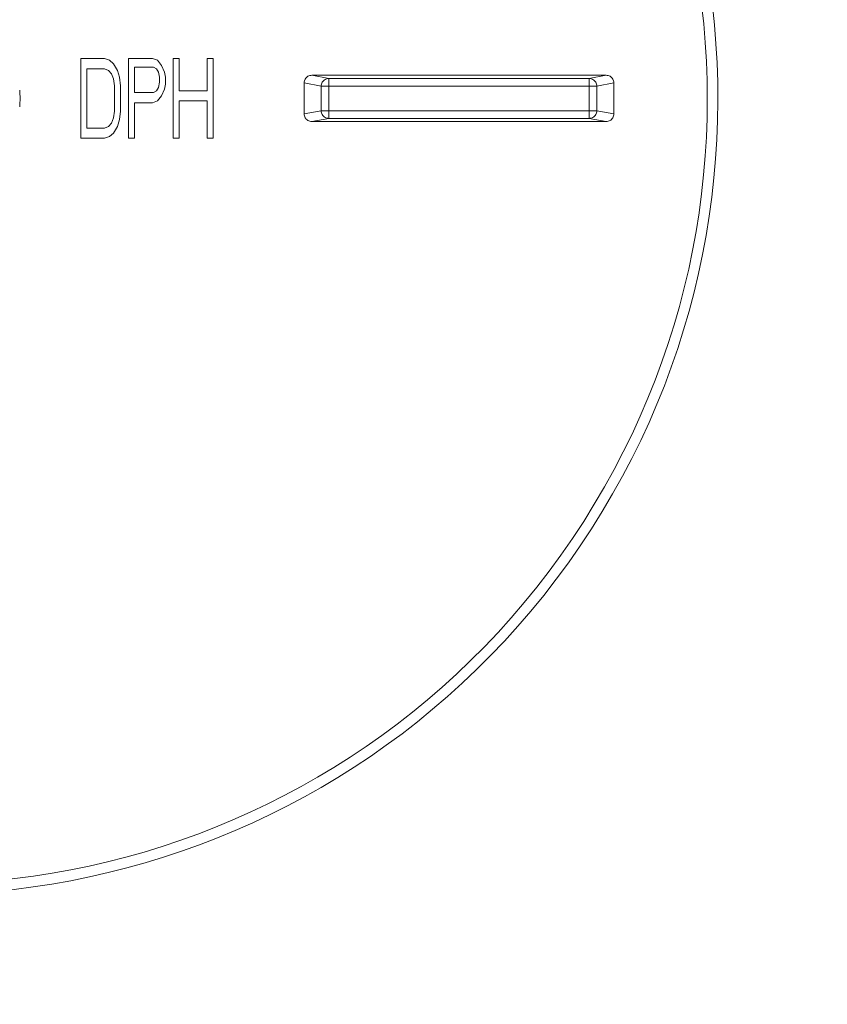
# Model space of a CAD drawing. Units: inches. Extents: x -67 to 100, y -37 to 135.
# Drawn here: x 64 to 100, y -37 to 7 of the extents above; entities that cross this region are included whole.
import ezdxf

# ---------------------------------------------------------------- set-up
doc = ezdxf.new("R2010")
doc.units = ezdxf.units.IN
doc.header["$MEASUREMENT"] = 0
doc.layers.add('DEFAULT_3', color=7, linetype='Continuous')

# ---------------------------------------------------------------- blocks, each defined once
blk = doc.blocks.new('block 1122')
at = {"layer": 'DEFAULT_3', "color": 7, "lineweight": 9}
blk.add_lwpolyline([(90.881, 4.219), (90.11, 4.076)], dxfattribs=at)
blk = doc.blocks.new('block 1123')
at = {"layer": 'DEFAULT_3', "color": 7, "lineweight": 9}
blk.add_lwpolyline([(90.54, 4.559), (89.769, 4.417)], dxfattribs=at)
blk = doc.blocks.new('block 1124')
at = {"layer": 'DEFAULT_3', "color": 7, "lineweight": 9}
blk.add_lwpolyline([(77.266, 2.475), (78.037, 2.618)], dxfattribs=at)
blk = doc.blocks.new('block 1125')
at = {"layer": 'DEFAULT_3', "color": 7, "lineweight": 9}
blk.add_lwpolyline([(76.925, 2.816), (77.696, 2.959)], dxfattribs=at)
blk = doc.blocks.new('block 1197')
at = {"layer": 'DEFAULT_3', "color": 7, "lineweight": 9}
blk.add_lwpolyline([(78.037, 4.417), (77.992, 4.414), (77.949, 4.405), (77.907, 4.391), (77.867, 4.371), (77.83, 4.346), (77.796, 4.317), (77.767, 4.283), (77.742, 4.246), (77.722, 4.206), (77.708, 4.164), (77.699, 4.12), (77.696, 4.076)], dxfattribs=at)
blk = doc.blocks.new('block 1198')
at = {"layer": 'DEFAULT_3', "color": 7, "lineweight": 9}
blk.add_lwpolyline([(89.769, 2.618), (89.813, 2.621), (89.856, 2.629), (89.898, 2.643), (89.938, 2.663), (89.975, 2.688), (90.009, 2.717), (90.039, 2.751), (90.064, 2.788), (90.083, 2.828), (90.098, 2.87), (90.107, 2.914), (90.11, 2.959)], dxfattribs=at)
blk = doc.blocks.new('block 1199')
at = {"layer": 'DEFAULT_3', "color": 7, "lineweight": 9}
blk.add_lwpolyline([(72.825, 1.723), (72.555, 1.723)], dxfattribs=at)
blk = doc.blocks.new('block 1200')
at = {"layer": 'DEFAULT_3', "color": 7, "lineweight": 9}
blk.add_lwpolyline([(71.3, 1.723), (71.031, 1.723)], dxfattribs=at)
blk = doc.blocks.new('block 1201')
at = {"layer": 'DEFAULT_3', "color": 7, "lineweight": 9}
blk.add_lwpolyline([(69.281, 1.723), (69.012, 1.723)], dxfattribs=at)
blk = doc.blocks.new('block 1202')
at = {"layer": 'DEFAULT_3', "color": 7, "lineweight": 9}
blk.add_lwpolyline([(67.936, 1.723), (66.859, 1.723)], dxfattribs=at)
blk = doc.blocks.new('block 1211')
at = {"layer": 'DEFAULT_3', "color": 7, "lineweight": 9}
blk.add_lwpolyline([(67.936, 2.181), (67.128, 2.181)], dxfattribs=at)
blk = doc.blocks.new('block 1212')
at = {"layer": 'DEFAULT_3', "color": 7, "lineweight": 9}
blk.add_lwpolyline([(90.54, 2.475), (77.266, 2.475)], dxfattribs=at)
blk = doc.blocks.new('block 1215')
at = {"layer": 'DEFAULT_3', "color": 7, "lineweight": 9}
blk.add_lwpolyline([(78.037, 2.618), (89.769, 2.618)], dxfattribs=at)
blk = doc.blocks.new('block 1217')
at = {"layer": 'DEFAULT_3', "color": 7, "lineweight": 9}
blk.add_lwpolyline([(77.696, 2.959), (90.11, 2.959)], dxfattribs=at)
blk = doc.blocks.new('block 1220')
at = {"layer": 'DEFAULT_3', "color": 7, "lineweight": 9}
blk.add_lwpolyline([(70.089, 3.326), (69.281, 3.326)], dxfattribs=at)
blk = doc.blocks.new('block 1221')
at = {"layer": 'DEFAULT_3', "color": 7, "lineweight": 9}
blk.add_lwpolyline([(72.555, 3.403), (71.3, 3.403)], dxfattribs=at)
blk = doc.blocks.new('block 1222')
at = {"layer": 'DEFAULT_3', "color": 7, "lineweight": 9}
blk.add_lwpolyline([(69.281, 3.784), (70.133, 3.784)], dxfattribs=at)
blk = doc.blocks.new('block 1227')
at = {"layer": 'DEFAULT_3', "color": 7, "lineweight": 9}
blk.add_lwpolyline([(71.3, 3.861), (72.555, 3.861)], dxfattribs=at)
blk = doc.blocks.new('block 1231')
at = {"layer": 'DEFAULT_3', "color": 7, "lineweight": 9}
blk.add_lwpolyline([(77.266, 2.475), (77.22, 2.478), (77.177, 2.487), (77.136, 2.501), (77.096, 2.521), (77.058, 2.546), (77.024, 2.575), (76.995, 2.609), (76.97, 2.647), (76.95, 2.687), (76.936, 2.728), (76.928, 2.771), (76.925, 2.816)], dxfattribs=at)
blk = doc.blocks.new('block 1292')
at = {"layer": 'DEFAULT_3', "color": 7, "lineweight": 9}
blk.add_lwpolyline([(70.313, 3.403), (70.089, 3.326)], dxfattribs=at)
blk = doc.blocks.new('block 1297')
at = {"layer": 'DEFAULT_3', "color": 7, "lineweight": 9}
blk.add_lwpolyline([(77.696, 4.076), (90.11, 4.076)], dxfattribs=at)
blk = doc.blocks.new('block 1304')
at = {"layer": 'DEFAULT_3', "color": 7, "lineweight": 9}
blk.add_lwpolyline([(89.769, 4.417), (78.037, 4.417)], dxfattribs=at)
blk = doc.blocks.new('block 1308')
at = {"layer": 'DEFAULT_3', "color": 7, "lineweight": 9}
blk.add_lwpolyline([(77.266, 4.559), (90.54, 4.559)], dxfattribs=at)
blk = doc.blocks.new('block 1309')
at = {"layer": 'DEFAULT_3', "color": 7, "lineweight": 9}
blk.add_lwpolyline([(67.128, 4.853), (67.936, 4.853)], dxfattribs=at)
blk = doc.blocks.new('block 1310')
at = {"layer": 'DEFAULT_3', "color": 7, "lineweight": 9}
blk.add_lwpolyline([(70.133, 4.93), (69.281, 4.93)], dxfattribs=at)
blk = doc.blocks.new('block 1313')
at = {"layer": 'DEFAULT_3', "color": 7, "lineweight": 9}
blk.add_lwpolyline([(66.859, 5.311), (67.936, 5.311)], dxfattribs=at)
blk = doc.blocks.new('block 1314')
at = {"layer": 'DEFAULT_3', "color": 7, "lineweight": 9}
blk.add_lwpolyline([(69.012, 5.311), (70.089, 5.311)], dxfattribs=at)
blk = doc.blocks.new('block 1315')
at = {"layer": 'DEFAULT_3', "color": 7, "lineweight": 9}
blk.add_lwpolyline([(71.031, 5.311), (71.3, 5.311)], dxfattribs=at)
blk = doc.blocks.new('block 1316')
at = {"layer": 'DEFAULT_3', "color": 7, "lineweight": 9}
blk.add_lwpolyline([(72.555, 5.311), (72.825, 5.311)], dxfattribs=at)
blk = doc.blocks.new('block 1317')
at = {"layer": 'DEFAULT_3', "color": 7, "lineweight": 9}
blk.add_lwpolyline([(90.54, 4.559), (90.586, 4.556), (90.629, 4.548), (90.67, 4.534), (90.71, 4.514), (90.748, 4.488), (90.782, 4.459), (90.811, 4.425), (90.836, 4.388), (90.856, 4.348), (90.87, 4.307), (90.878, 4.264), (90.881, 4.219)], dxfattribs=at)
blk = doc.blocks.new('block 1318')
at = {"layer": 'DEFAULT_3', "color": 7, "lineweight": 9}
blk.add_lwpolyline([(76.925, 4.219), (77.696, 4.076)], dxfattribs=at)
blk = doc.blocks.new('block 1321')
at = {"layer": 'DEFAULT_3', "color": 7, "lineweight": 9}
blk.add_lwpolyline([(66.859, 1.723), (66.859, 5.311)], dxfattribs=at)
blk = doc.blocks.new('block 1328')
at = {"layer": 'DEFAULT_3', "color": 7, "lineweight": 9}
blk.add_lwpolyline([(68.25, 2.41), (68.115, 2.258)], dxfattribs=at)
blk = doc.blocks.new('block 1330')
at = {"layer": 'DEFAULT_3', "color": 7, "lineweight": 9}
blk.add_lwpolyline([(68.339, 1.952), (68.16, 1.8)], dxfattribs=at)
blk = doc.blocks.new('block 1331')
at = {"layer": 'DEFAULT_3', "color": 7, "lineweight": 9}
blk.add_lwpolyline([(70.133, 3.784), (70.268, 3.861)], dxfattribs=at)
blk = doc.blocks.new('block 1332')
at = {"layer": 'DEFAULT_3', "color": 7, "lineweight": 9}
blk.add_lwpolyline([(68.115, 2.258), (67.936, 2.181)], dxfattribs=at)
blk = doc.blocks.new('block 1333')
at = {"layer": 'DEFAULT_3', "color": 7, "lineweight": 9}
blk.add_lwpolyline([(68.16, 1.8), (67.936, 1.723)], dxfattribs=at)
blk = doc.blocks.new('block 1338')
at = {"layer": 'DEFAULT_3', "color": 7, "lineweight": 9}
blk.add_lwpolyline([(77.266, 4.559), (78.037, 4.417)], dxfattribs=at)
blk = doc.blocks.new('block 1339')
at = {"layer": 'DEFAULT_3', "color": 7, "lineweight": 9}
blk.add_lwpolyline([(90.54, 2.475), (89.769, 2.618)], dxfattribs=at)
blk = doc.blocks.new('block 1340')
at = {"layer": 'DEFAULT_3', "color": 7, "lineweight": 9}
blk.add_lwpolyline([(90.881, 2.816), (90.11, 2.959)], dxfattribs=at)
blk = doc.blocks.new('block 1341')
at = {"layer": 'DEFAULT_3', "color": 7, "lineweight": 9}
blk.add_lwpolyline([(67.936, 5.311), (68.16, 5.235)], dxfattribs=at)
blk = doc.blocks.new('block 1342')
at = {"layer": 'DEFAULT_3', "color": 7, "lineweight": 9}
blk.add_lwpolyline([(70.089, 5.311), (70.313, 5.235)], dxfattribs=at)
blk = doc.blocks.new('block 1343')
at = {"layer": 'DEFAULT_3', "color": 7, "lineweight": 9}
blk.add_lwpolyline([(67.936, 4.853), (68.115, 4.777)], dxfattribs=at)
blk = doc.blocks.new('block 1344')
at = {"layer": 'DEFAULT_3', "color": 7, "lineweight": 9}
blk.add_lwpolyline([(70.268, 4.853), (70.133, 4.93)], dxfattribs=at)
blk = doc.blocks.new('block 1345')
at = {"layer": 'DEFAULT_3', "color": 7, "lineweight": 9}
blk.add_lwpolyline([(68.16, 5.235), (68.339, 5.082)], dxfattribs=at)
blk = doc.blocks.new('block 1346')
at = {"layer": 'DEFAULT_3', "color": 7, "lineweight": 9}
blk.add_lwpolyline([(68.115, 4.777), (68.25, 4.624)], dxfattribs=at)
blk = doc.blocks.new('block 1352')
at = {"layer": 'DEFAULT_3', "color": 7, "lineweight": 9}
blk.add_lwpolyline([(67.128, 2.181), (67.128, 4.853)], dxfattribs=at)
blk = doc.blocks.new('block 1353')
at = {"layer": 'DEFAULT_3', "color": 7, "lineweight": 9}
blk.add_lwpolyline([(68.384, 4.09), (68.384, 2.945)], dxfattribs=at)
blk = doc.blocks.new('block 1354')
at = {"layer": 'DEFAULT_3', "color": 7, "lineweight": 9}
blk.add_lwpolyline([(68.653, 4.09), (68.653, 2.945)], dxfattribs=at)
blk = doc.blocks.new('block 1355')
at = {"layer": 'DEFAULT_3', "color": 7, "lineweight": 9}
blk.add_lwpolyline([(69.012, 1.723), (69.012, 5.311)], dxfattribs=at)
blk = doc.blocks.new('block 1356')
at = {"layer": 'DEFAULT_3', "color": 7, "lineweight": 9}
blk.add_lwpolyline([(69.281, 4.93), (69.281, 3.784)], dxfattribs=at)
blk = doc.blocks.new('block 1357')
at = {"layer": 'DEFAULT_3', "color": 7, "lineweight": 9}
blk.add_lwpolyline([(69.281, 3.326), (69.281, 1.723)], dxfattribs=at)
blk = doc.blocks.new('block 1358')
at = {"layer": 'DEFAULT_3', "color": 7, "lineweight": 9}
blk.add_lwpolyline([(68.653, 2.945), (68.609, 2.563)], dxfattribs=at)
blk = doc.blocks.new('block 1359')
at = {"layer": 'DEFAULT_3', "color": 7, "lineweight": 9}
blk.add_lwpolyline([(68.384, 2.945), (68.339, 2.639)], dxfattribs=at)
blk = doc.blocks.new('block 1360')
at = {"layer": 'DEFAULT_3', "color": 7, "lineweight": 9}
blk.add_lwpolyline([(70.358, 4.014), (70.403, 4.243)], dxfattribs=at)
blk = doc.blocks.new('block 1362')
at = {"layer": 'DEFAULT_3', "color": 7, "lineweight": 9}
blk.add_lwpolyline([(68.609, 2.563), (68.519, 2.258)], dxfattribs=at)
blk = doc.blocks.new('block 1363')
at = {"layer": 'DEFAULT_3', "color": 7, "lineweight": 9}
blk.add_lwpolyline([(68.339, 2.639), (68.25, 2.41)], dxfattribs=at)
blk = doc.blocks.new('block 1366')
at = {"layer": 'DEFAULT_3', "color": 7, "lineweight": 9}
blk.add_lwpolyline([(70.627, 3.937), (70.492, 3.632)], dxfattribs=at)
blk = doc.blocks.new('block 1367')
at = {"layer": 'DEFAULT_3', "color": 7, "lineweight": 9}
blk.add_lwpolyline([(68.519, 2.258), (68.339, 1.952)], dxfattribs=at)
blk = doc.blocks.new('block 1368')
at = {"layer": 'DEFAULT_3', "color": 7, "lineweight": 9}
blk.add_lwpolyline([(70.268, 3.861), (70.358, 4.014)], dxfattribs=at)
blk = doc.blocks.new('block 1369')
at = {"layer": 'DEFAULT_3', "color": 7, "lineweight": 9}
blk.add_lwpolyline([(70.492, 3.632), (70.313, 3.403)], dxfattribs=at)
blk = doc.blocks.new('block 1370')
at = {"layer": 'DEFAULT_3', "color": 7, "lineweight": 9}
blk.add_lwpolyline([(70.313, 5.235), (70.492, 5.006)], dxfattribs=at)
blk = doc.blocks.new('block 1371')
at = {"layer": 'DEFAULT_3', "color": 7, "lineweight": 9}
blk.add_lwpolyline([(68.339, 5.082), (68.519, 4.777)], dxfattribs=at)
blk = doc.blocks.new('block 1372')
at = {"layer": 'DEFAULT_3', "color": 7, "lineweight": 9}
blk.add_lwpolyline([(70.358, 4.701), (70.268, 4.853)], dxfattribs=at)
blk = doc.blocks.new('block 1373')
at = {"layer": 'DEFAULT_3', "color": 7, "lineweight": 9}
blk.add_lwpolyline([(70.492, 5.006), (70.627, 4.701)], dxfattribs=at)
blk = doc.blocks.new('block 1376')
at = {"layer": 'DEFAULT_3', "color": 7, "lineweight": 9}
blk.add_lwpolyline([(68.25, 4.624), (68.339, 4.395)], dxfattribs=at)
blk = doc.blocks.new('block 1377')
at = {"layer": 'DEFAULT_3', "color": 7, "lineweight": 9}
blk.add_lwpolyline([(68.519, 4.777), (68.609, 4.472)], dxfattribs=at)
blk = doc.blocks.new('block 1378')
at = {"layer": 'DEFAULT_3', "color": 7, "lineweight": 9}
blk.add_lwpolyline([(68.339, 4.395), (68.384, 4.09)], dxfattribs=at)
blk = doc.blocks.new('block 1379')
at = {"layer": 'DEFAULT_3', "color": 7, "lineweight": 9}
blk.add_lwpolyline([(68.609, 4.472), (68.653, 4.09)], dxfattribs=at)
blk = doc.blocks.new('block 1380')
at = {"layer": 'DEFAULT_3', "color": 7, "lineweight": 9}
blk.add_lwpolyline([(70.403, 4.243), (70.403, 4.472)], dxfattribs=at)
blk = doc.blocks.new('block 1381')
at = {"layer": 'DEFAULT_3', "color": 7, "lineweight": 9}
blk.add_lwpolyline([(70.672, 4.472), (70.672, 4.166)], dxfattribs=at)
blk = doc.blocks.new('block 1382')
at = {"layer": 'DEFAULT_3', "color": 7, "lineweight": 9}
blk.add_lwpolyline([(71.031, 1.723), (71.031, 5.311)], dxfattribs=at)
blk = doc.blocks.new('block 1383')
at = {"layer": 'DEFAULT_3', "color": 7, "lineweight": 9}
blk.add_lwpolyline([(71.3, 5.311), (71.3, 3.861)], dxfattribs=at)
blk = doc.blocks.new('block 1384')
at = {"layer": 'DEFAULT_3', "color": 7, "lineweight": 9}
blk.add_lwpolyline([(71.3, 3.403), (71.3, 1.723)], dxfattribs=at)
blk = doc.blocks.new('block 1385')
at = {"layer": 'DEFAULT_3', "color": 7, "lineweight": 9}
blk.add_lwpolyline([(72.555, 1.723), (72.555, 3.403)], dxfattribs=at)
blk = doc.blocks.new('block 1386')
at = {"layer": 'DEFAULT_3', "color": 7, "lineweight": 9}
blk.add_lwpolyline([(72.555, 3.861), (72.555, 5.311)], dxfattribs=at)
blk = doc.blocks.new('block 1387')
at = {"layer": 'DEFAULT_3', "color": 7, "lineweight": 9}
blk.add_lwpolyline([(72.825, 5.311), (72.825, 1.723)], dxfattribs=at)
blk = doc.blocks.new('block 1388')
at = {"layer": 'DEFAULT_3', "color": 7, "lineweight": 9}
blk.add_lwpolyline([(70.672, 4.166), (70.627, 3.937)], dxfattribs=at)
blk = doc.blocks.new('block 1397')
at = {"layer": 'DEFAULT_3', "color": 7, "lineweight": 9}
blk.add_lwpolyline([(70.403, 4.472), (70.358, 4.701)], dxfattribs=at)
blk = doc.blocks.new('block 1398')
at = {"layer": 'DEFAULT_3', "color": 7, "lineweight": 9}
blk.add_lwpolyline([(70.627, 4.701), (70.672, 4.472)], dxfattribs=at)
blk = doc.blocks.new('block 1399')
at = {"layer": 'DEFAULT_3', "color": 7, "lineweight": 9}
blk.add_lwpolyline([(76.925, 2.816), (76.925, 4.219)], dxfattribs=at)
blk = doc.blocks.new('block 1400')
at = {"layer": 'DEFAULT_3', "color": 7, "lineweight": 9}
blk.add_lwpolyline([(76.925, 4.219), (76.928, 4.264), (76.936, 4.307), (76.95, 4.349), (76.97, 4.389), (76.996, 4.426), (77.025, 4.46), (77.059, 4.489), (77.096, 4.514), (77.136, 4.534), (77.177, 4.548), (77.22, 4.556), (77.266, 4.559)], dxfattribs=at)
blk = doc.blocks.new('block 1409')
at = {"layer": 'DEFAULT_3', "color": 7, "lineweight": 9}
blk.add_lwpolyline([(77.696, 2.959), (77.699, 2.914), (77.708, 2.871), (77.722, 2.828), (77.742, 2.789), (77.767, 2.751), (77.796, 2.718), (77.83, 2.689), (77.867, 2.664), (77.907, 2.644), (77.949, 2.63), (77.992, 2.621), (78.037, 2.618)], dxfattribs=at)
blk = doc.blocks.new('block 1410')
at = {"layer": 'DEFAULT_3', "color": 7, "lineweight": 9}
blk.add_lwpolyline([(77.696, 4.076), (77.696, 2.959)], dxfattribs=at)
blk = doc.blocks.new('block 1411')
at = {"layer": 'DEFAULT_3', "color": 7, "lineweight": 9}
blk.add_lwpolyline([(78.037, 2.618), (78.037, 4.417)], dxfattribs=at)
blk = doc.blocks.new('block 1445')
at = {"layer": 'DEFAULT_3', "color": 7, "lineweight": 9}
blk.add_lwpolyline([(90.11, 4.076), (90.107, 4.12), (90.098, 4.164), (90.083, 4.207), (90.064, 4.247), (90.039, 4.284), (90.009, 4.317), (89.975, 4.347), (89.938, 4.372), (89.898, 4.391), (89.856, 4.405), (89.813, 4.414), (89.769, 4.417)], dxfattribs=at)
blk = doc.blocks.new('block 1446')
at = {"layer": 'DEFAULT_3', "color": 7, "lineweight": 9}
blk.add_lwpolyline([(89.769, 2.618), (89.769, 4.417)], dxfattribs=at)
blk = doc.blocks.new('block 1447')
at = {"layer": 'DEFAULT_3', "color": 7, "lineweight": 9}
blk.add_lwpolyline([(90.11, 2.959), (90.11, 4.076)], dxfattribs=at)
blk = doc.blocks.new('block 1460')
at = {"layer": 'DEFAULT_3', "color": 7, "lineweight": 9}
blk.add_lwpolyline([(90.881, 4.219), (90.881, 2.816)], dxfattribs=at)
blk = doc.blocks.new('block 1461')
at = {"layer": 'DEFAULT_3', "color": 7, "lineweight": 9}
blk.add_lwpolyline([(90.881, 2.816), (90.878, 2.771), (90.87, 2.727), (90.856, 2.686), (90.836, 2.646), (90.81, 2.608), (90.781, 2.574), (90.747, 2.545), (90.71, 2.52), (90.67, 2.501), (90.629, 2.487), (90.585, 2.478), (90.54, 2.475)], dxfattribs=at)
blk = doc.blocks.new('block 1476')
at = {"layer": 'DEFAULT_3', "color": 7, "lineweight": 9}
blk.add_open_spline([(39.518, -26.162), (55.91, -37.299), (78.226, -33.039), (89.362, -16.647), (100.499, -0.256), (96.239, 22.06), (79.848, 33.196), (63.456, 44.333), (41.141, 40.073), (30.004, 23.682), (21.734, 11.511), (21.734, -4.476), (30.004, -16.647)], degree=3, knots=[0, 0, 0, 0, 1, 1, 1, 2, 2, 2, 3, 3, 3, 4, 4, 4, 4], dxfattribs=at)
blk = doc.blocks.new('block 1477')
at = {"layer": 'DEFAULT_3', "color": 7, "lineweight": 9}
blk.add_open_spline([(39.862, -25.819), (56.063, -36.766), (78.072, -32.506), (89.019, -16.304), (99.966, -0.102), (95.706, 21.906), (79.505, 32.853), (63.303, 43.8), (41.294, 39.541), (30.347, 23.339), (22.256, 11.363), (22.256, -4.329), (30.347, -16.304)], degree=3, knots=[0, 0, 0, 0, 1, 1, 1, 2, 2, 2, 3, 3, 3, 4, 4, 4, 4], dxfattribs=at)
blk = doc.blocks.new('block 1481')
at = {"layer": 'DEFAULT_3', "color": 7, "lineweight": 9}
blk.add_open_spline([(64.108, 3.143), (64.129, 3.392), (64.129, 3.642), (64.108, 3.891)], degree=3, dxfattribs=at)
blk = doc.blocks.new('block 948')
at = {"layer": 'DEFAULT_3'}
for name in ['block 1476', 'block 1477', 'block 1313', 'block 1321', 'block 1341', 'block 1345', 'block 1371', 'block 1314', 'block 1355', 'block 1310', 'block 1356', 'block 1342', 'block 1344', 'block 1370', 'block 1373', 'block 1315', 'block 1382', 'block 1383', 'block 1316', 'block 1386', 'block 1387', 'block 1309', 'block 1352', 'block 1343', 'block 1346', 'block 1376', 'block 1377', 'block 1379', 'block 1372', 'block 1397', 'block 1380', 'block 1398', 'block 1381', 'block 1400', 'block 1308', 'block 1338', 'block 1123', 'block 1317', 'block 1378', 'block 1353', 'block 1354', 'block 1368', 'block 1360', 'block 1388', 'block 1318', 'block 1399', 'block 1197', 'block 1297', 'block 1410', 'block 1304', 'block 1411', 'block 1445', 'block 1446', 'block 1122', 'block 1447', 'block 1460', 'block 1481', 'block 1222', 'block 1331', 'block 1369', 'block 1366', 'block 1227', 'block 1220', 'block 1357', 'block 1292', 'block 1221', 'block 1384', 'block 1385', 'block 1359', 'block 1358', 'block 1125', 'block 1231', 'block 1217', 'block 1409', 'block 1198', 'block 1340', 'block 1461', 'block 1332', 'block 1328', 'block 1363', 'block 1367', 'block 1362', 'block 1124', 'block 1212', 'block 1215', 'block 1339', 'block 1211', 'block 1333', 'block 1330', 'block 1202', 'block 1201', 'block 1200', 'block 1199']:
    blk.add_blockref(name, (0, 0), dxfattribs=at)

msp = doc.modelspace()

# ---------------------------------------------------------------- block references
at = {"layer": 'DEFAULT_3'}
msp.add_blockref('block 948', (0, 0), dxfattribs=at)

doc.saveas('drawing.dxf')
